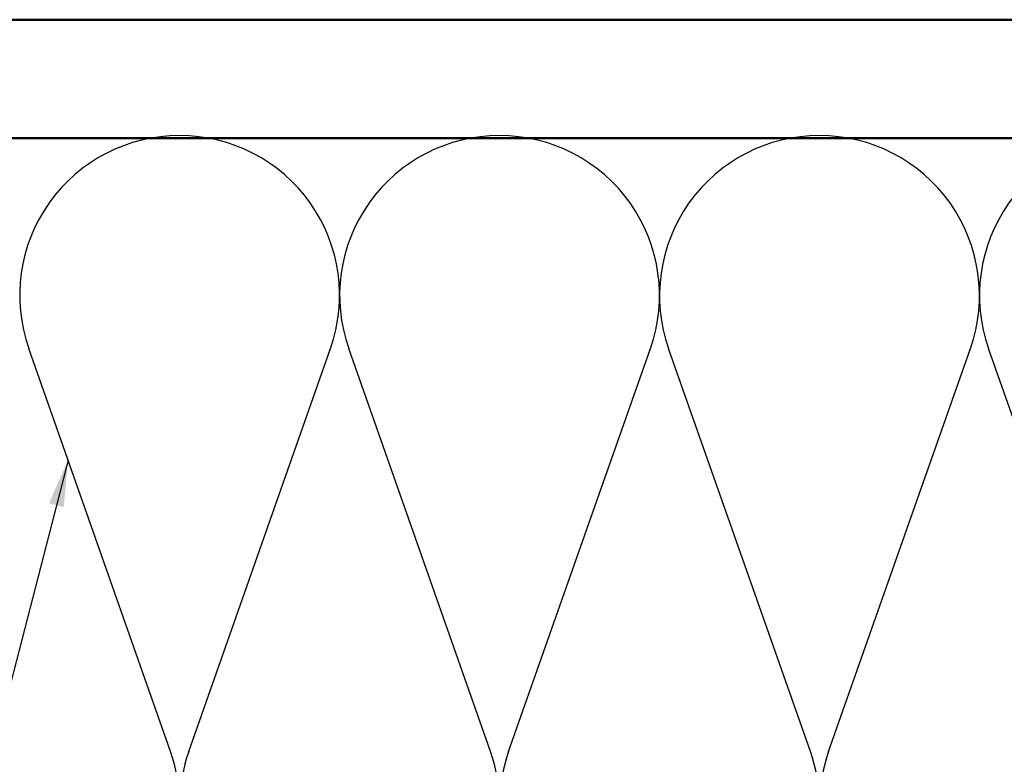
# Model space of a CAD drawing. Units: inches. Extents: x 0.6 to 33.4, y 0.6 to 21.4.
# Drawn here: x 5.4 to 9.6, y 15.1 to 18.2 of the extents above; entities that cross this region are included whole.
import ezdxf

# ---------------------------------------------------------------- set-up
doc = ezdxf.new("R2010")
doc.units = ezdxf.units.IN
doc.header["$LTSCALE"] = 2
doc.header["$MEASUREMENT"] = 0
for name, color, linetype, lineweight in [('Hatch (ANSI)', 7, 'Continuous', 18), ('Sketch Geometry (ANSI)', 7, 'Continuous', 25), ('Symbol (ANSI)', 7, 'Continuous', 25), ('Visible (ANSI)', 7, 'Continuous', 50)]:
    doc.layers.add(name, color=color, linetype=linetype, lineweight=lineweight)
doc.styles.add('Note Text (ANSI)', font='tahoma.ttf')
doc.dimstyles.new('Default (ANSI)$7', dxfattribs={"dimscale": 2, "dimtxt": 0.12, "dimasz": 0.098425, "dimexe": 0.125, "dimexo": 0.0625, "dimgap": 0.031496, "dimtad": 0, "dimtih": 1, "dimtoh": 1, "dimrnd": 1e-08, "dimzin": 4, "dimdsep": 46, "dimtxsty": 'Note Text (ANSI)', "dimcen": 0.09, "dimdle": 0.393701, "dimclrd": 256, "dimclre": 256, "dimclrt": 256, "dimadec": 0, "dimazin": 1, "dimtfac": 1, "dimtofl": 0, "dimtmove": 0, "dimatfit": 3, "dimfxl": 1, "dimtolj": 1, "dimtzin": 4, "dimlwd": -1, "dimlwe": -1, "dimarcsym": 0})

msp = doc.modelspace()

# ---------------------------------------------------------------- hatches: boundary and pattern name
at = {"layer": 'Hatch (ANSI)', "true_color": 0x804000}
h = msp.add_hatch(dxfattribs=at)
h.set_pattern_fill('AR-SAND', color=36, scale=2, angle=45, style=0, pattern_type=2)
h.paths.add_polyline_path([(1.50161, 18.22318), (11.70156, 18.22318), (11.70156, 17.72318), (1.50161, 17.72318)])

# ---------------------------------------------------------------- linework, layer by layer
at = {"layer": 'Sketch Geometry (ANSI)', "color": 150, "true_color": 0x0080ff}
for p, q in [((6.06134, 15.1331), (5.46278, 16.83527)), ((6.13778, 15.1331), (6.73634, 16.83527)), ((7.41134, 15.1331), (6.81278, 16.83527)), ((7.48778, 15.1331), (8.08634, 16.83527)), ((8.76134, 15.1331), (8.16278, 16.83527)), ((8.83778, 15.1331), (9.43634, 16.83527)), ((10.11134, 15.1331), (9.51278, 16.83527))]:
    msp.add_line(p, q, dxfattribs=at)
for centre, start, end in [((6.09956, 17.05918), 90, 199.3739), ((6.09956, 17.05918), 340.6261, 90.00001), ((7.44956, 17.05918), 90, 199.3739), ((7.44956, 17.05918), 340.6261, 90.00001), ((8.79956, 17.05918), 90, 199.3739), ((8.79956, 17.05918), 340.6261, 90), ((10.14956, 17.05918), 90, 199.3739), ((5.42456, 14.90918), 160.6261, 19.3739), ((6.77456, 14.90918), 160.6261, 19.3739), ((8.12456, 14.90918), 160.6261, 19.3739), ((9.47456, 14.90918), 160.6261, 19.3739)]:
    msp.add_arc(centre, 0.675, start, end, dxfattribs=at)
at = {"layer": 'Visible (ANSI)', "color": 36, "true_color": 0x804000}
for p, q in [((1.50161, 18.22318), (11.70156, 18.22318)), ((11.70156, 17.72318), (1.50161, 17.72318))]:
    msp.add_line(p, q, dxfattribs=at)

# ---------------------------------------------------------------- leaders
at = {"layer": 'Symbol (ANSI)', "annotation_type": 0, "has_hookline": 1, "hookline_direction": 1, "text_width": 1.40083}
msp.add_leader([(5.62847, 16.36409), (4.01926, 10.12335), (3.82241, 10.12335)], dimstyle='Default (ANSI)$7', override={"dimtad": 0}, dxfattribs=at)

doc.saveas('drawing.dxf')
